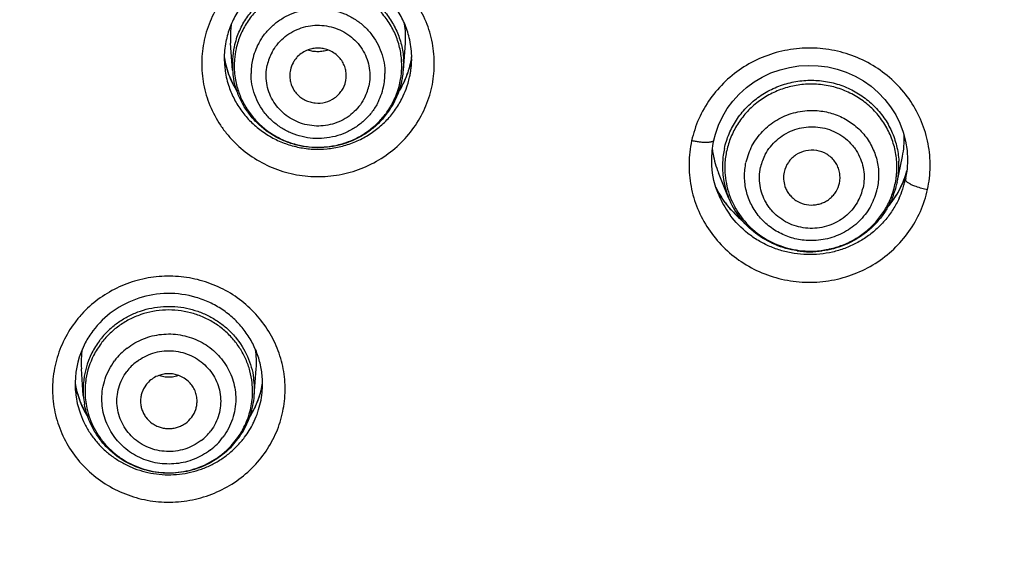
# Model space of a CAD drawing. Units: millimetres. Extents: x 72 to 1510, y -1791 to 838.
# Drawn here: x 1220 to 1237, y 293 to 303 of the extents above; entities that cross this region are included whole.
import ezdxf

# ---------------------------------------------------------------- set-up
doc = ezdxf.new("R2010")
doc.units = ezdxf.units.MM
doc.header["$MEASUREMENT"] = 0
for name, color, linetype in [('4135-103_FACE_1', 7, 'Continuous'), ('4135-104_FACEPLATE_2', 7, 'Continuous'), ('4135-105_RUBBER-NOZZLE_2', 7, 'Continuous')]:
    doc.layers.add(name, color=color, linetype=linetype)

msp = doc.modelspace()

# ---------------------------------------------------------------- linework, layer by layer
at = {"layer": '4135-103_FACE_1', "color": 7, "linetype": 'Continuous'}
for p, q in [((1223.307, 301.901), (1223.311, 301.776)), ((1235.38, 299.929), (1235.355, 299.77)), ((1235.292, 299.664), (1235.211, 299.505)), ((1235.356, 299.77), (1235.351, 299.749)), ((1235.356, 299.771), (1235.356, 299.77)), ((1232.048, 299.514), (1231.998, 299.613)), ((1232.044, 299.484), (1232.001, 299.602)), ((1232.044, 299.484), (1232.044, 299.484))]:
    msp.add_line(p, q, dxfattribs=at)
for points in [[(1231.962, 300.44), (1231.99, 300.549), (1232.045, 300.706), (1232.115, 300.857), (1232.201, 301.001), (1232.301, 301.135), (1232.414, 301.259), (1232.539, 301.372), (1232.675, 301.472), (1232.82, 301.558), (1232.974, 301.631), (1233.134, 301.688), (1233.299, 301.73), (1233.467, 301.756), (1233.638, 301.766), (1233.808, 301.76), (1233.978, 301.737), (1234.144, 301.699), (1234.305, 301.645), (1234.46, 301.575), (1234.607, 301.492), (1234.745, 301.395), (1234.872, 301.285), (1234.988, 301.164), (1235.09, 301.032), (1235.179, 300.891), (1235.253, 300.742), (1235.312, 300.586), (1235.354, 300.426), (1235.38, 300.262), (1235.389, 300.096), (1235.38, 299.929)], [(1232.001, 299.602), (1231.966, 299.729), (1231.942, 299.858), (1231.928, 299.989), (1231.925, 300.12), (1231.932, 300.251), (1231.95, 300.381), (1231.962, 300.44)], [(1235.376, 299.901), (1235.357, 299.831), (1235.292, 299.664)], [(1232.256, 299.224), (1232.145, 299.364), (1232.048, 299.514)], [(1235.211, 299.505), (1235.113, 299.355), (1235.051, 299.279)], [(1232.467, 299.025), (1232.382, 299.095), (1232.256, 299.224)]]:
    msp.add_lwpolyline(points, dxfattribs=at)
for centre, radius, start, end in [((1225.066, 301.889), 1.555, 1.7506, 13.617), ((1224.853, 301.89), 1.547, 167.6624, 179.0192), ((1224.872, 302.151), 1.585, 188.5172, 190.7879), ((1224.858, 302.151), 1.57, 188.597, 190.6074), ((1224.85, 301.89), 1.543, 179.0272, 179.6892), ((1225.057, 302.15), 1.583, 350.2582, 351.4393), ((1225.072, 301.889), 1.549, 0.9143, 1.7488), ((1225.075, 301.89), 1.545, 359.6868, 0.9145), ((1224.883, 301.894), 1.576, 184.2964, 188.4805), ((1224.87, 302.153), 1.583, 190.6093, 196.8575), ((1224.882, 302.153), 1.594, 190.7926, 197.0795), ((1225.045, 302.153), 1.595, 341.1102, 344.8517), ((1225.076, 302.149), 1.564, 343.5064, 346.3939), ((1225.049, 302.152), 1.591, 344.8529, 347.6637), ((1225.092, 302.145), 1.547, 346.3966, 347.6637), ((1225.066, 302.148), 1.574, 347.6666, 350.2597), ((1225.053, 301.892), 1.567, 351.5562, 354.3316), ((1225.055, 301.892), 1.566, 354.3319, 355.7429), ((1225.054, 301.892), 1.566, 355.7432, 358.3367), ((1225.056, 301.892), 1.565, 358.3367, 359.6724), ((1224.884, 301.894), 1.578, 188.4658, 198.8455), ((1224.869, 302.153), 1.582, 196.8497, 203.1059), ((1224.884, 302.153), 1.597, 197.0799, 202.94), ((1225.043, 302.16), 1.598, 335.1301, 341.3332), ((1225.049, 302.151), 1.59, 335.9076, 339.2377), ((1225.041, 302.154), 1.599, 339.2426, 340.1765), ((1225.042, 302.154), 1.598, 340.1765, 341.1106), ((1225.06, 301.891), 1.56, 343.6502, 347.6573), ((1225.06, 302.154), 1.58, 341.3405, 343.508), ((1225.05, 301.893), 1.57, 347.6646, 350.3294), ((1225.052, 301.892), 1.569, 350.3295, 351.556), ((1224.876, 302.156), 1.589, 203.1286, 209.3673), ((1224.895, 302.158), 1.609, 202.9528, 208.7806), ((1224.91, 302.166), 1.625, 208.7763, 212.185), ((1225.017, 302.166), 1.626, 327.6035, 333.3788), ((1225.044, 302.159), 1.597, 328.918, 335.1372), ((1225.029, 302.16), 1.613, 333.3809, 335.0784), ((1225.024, 301.902), 1.598, 334.933, 341.2393), ((1225.036, 302.157), 1.605, 335.0791, 335.9116), ((1225.04, 301.896), 1.581, 341.2455, 343.6543), ((1224.89, 302.165), 1.606, 209.3643, 212.0758), ((1225.048, 302.157), 1.592, 327.9627, 328.9148), ((1233.708, 300.37), 1.734, 336.0629, 341.4899), ((1233.724, 300.364), 1.718, 341.494, 344.4035), ((1233.699, 300.374), 1.744, 329.3037, 335.3869), ((1233.702, 300.372), 1.741, 335.3893, 336.0656), ((1233.745, 300.1), 1.644, 341.494, 344.6857), ((1233.76, 300.096), 1.629, 344.6861, 347.6781), ((1235.892, 300.633), 1.068, 247.9977, 250.4663), ((1233.563, 300.377), 1.744, 206.0803, 216.7857), ((1233.592, 300.114), 1.671, 202.1446, 204.5854), ((1233.701, 300.373), 1.742, 320.5869, 329.2955), ((1233.729, 300.106), 1.661, 335.387, 341.4887), ((1233.59, 300.112), 1.668, 204.5755, 216.7872), ((1233.592, 300.399), 1.78, 216.798, 222.8011), ((1233.608, 300.413), 1.801, 222.8008, 230.9782), ((1222.255, 296.02), 1.99, 140.5502, 143.2188), ((1222.276, 296.004), 2.016, 137.59, 140.55), ((1222.258, 296.113), 1.593, 143.2251, 152.2034), ((1222.222, 296.13), 1.553, 152.1372, 179.1663), ((1222.434, 296.13), 1.548, 0.2688, 2.218), ((1222.22, 296.391), 1.571, 188.7587, 190.3627), ((1222.242, 296.392), 1.593, 188.7146, 190.0707), ((1222.209, 296.13), 1.541, 179.1782, 184.2506), ((1222.239, 296.133), 1.57, 184.2598, 188.5395), ((1222.241, 296.392), 1.592, 190.0708, 190.9192), ((1222.23, 296.393), 1.581, 190.3647, 196.3795), ((1222.246, 296.393), 1.597, 190.9435, 207.6802), ((1222.421, 296.393), 1.581, 330.3132, 348.4213), ((1222.413, 296.392), 1.589, 340.6607, 350.9609), ((1222.43, 296.391), 1.572, 348.4465, 350.7002), ((1222.43, 296.132), 1.552, 354.2012, 355.7347), ((1222.451, 296.13), 1.532, 355.7503, 0.2737), ((1222.24, 296.133), 1.571, 188.5552, 199.8604), ((1222.229, 296.393), 1.579, 196.3705, 208.4349), ((1222.399, 296.397), 1.604, 334.805, 340.6453), ((1222.4, 296.136), 1.583, 341.4538, 354.1555), ((1222.264, 296.402), 1.617, 207.6406, 212.2368), ((1222.252, 296.405), 1.605, 208.4185, 212.0953), ((1222.379, 296.406), 1.626, 327.9789, 334.808), ((1222.395, 296.407), 1.61, 327.9572, 330.3522), ((1222.394, 296.139), 1.59, 333.7426, 335.0644), ((1222.405, 296.134), 1.577, 335.0761, 341.4653), ((1222.382, 296.146), 1.604, 323.2161, 333.7251), ((1222.383, 296.145), 1.602, 319.7245, 323.2159), ((1222.35, 296.174), 1.646, 310.741, 319.7007)]:
    msp.add_arc(centre, radius, start, end, dxfattribs=at)
for points, knots in [([(1259.701, 305.645), (1259.701, 304.109), (1259.589, 301.804), (1259.216, 298.754), (1258.825, 296.481), (1258.324, 294.229), (1257.512, 291.26), (1256.483, 288.351), (1255.248, 285.527), (1254.22, 283.452), (1253.092, 281.427), (1251.458, 278.799), (1249.179, 275.66), (1246.608, 272.748), (1244.391, 270.569), (1242.068, 268.493), (1238.979, 266.102), (1235.676, 264.008), (1232.922, 262.521), (1230.096, 261.161), (1226.446, 259.708), (1222.674, 258.597), (1219.603, 257.919), (1216.501, 257.384), (1214.148, 257.143), (1212.577, 257.055)], [0, 0, 0, 0, 0.061742, 0.09263, 0.123529, 0.154442, 0.185372, 0.247277, 0.278275, 0.309301, 0.340357, 0.371446, 0.433707, 0.496112, 0.527378, 0.558682, 0.621381, 0.684219, 0.715696, 0.747204, 0.810283, 0.873452, 0.905077, 0.936723, 1, 1, 1, 1]), ([(1226.976, 301.381), (1227.004, 301.508), (1227.034, 301.77), (1226.999, 302.163), (1226.886, 302.543), (1226.731, 302.834), (1226.573, 303.046), (1226.395, 303.243), (1226.135, 303.455), (1225.78, 303.645), (1225.394, 303.764), (1224.991, 303.808), (1224.587, 303.775), (1224.197, 303.665), (1223.837, 303.484), (1223.52, 303.238), (1223.258, 302.937), (1223.062, 302.591), (1222.98, 302.34), (1222.952, 302.212)], [0, 0, 0, 0, 0.061596, 0.123257, 0.184986, 0.246967, 0.278112, 0.309343, 0.371988, 0.43496, 0.498178, 0.561535, 0.624903, 0.688146, 0.751155, 0.813851, 0.87619, 0.938261, 1, 1, 1, 1]), ([(1226.577, 302.255), (1226.556, 302.343), (1226.498, 302.515), (1226.368, 302.754), (1226.197, 302.969), (1225.992, 303.154), (1225.757, 303.303), (1225.499, 303.412), (1225.226, 303.477), (1224.945, 303.497), (1224.665, 303.471), (1224.393, 303.4), (1224.138, 303.286), (1223.907, 303.131), (1223.705, 302.942), (1223.54, 302.723), (1223.416, 302.481), (1223.362, 302.308), (1223.343, 302.221)], [0, 0, 0, 0, 0.061179, 0.122662, 0.184594, 0.246988, 0.309829, 0.373047, 0.436541, 0.500173, 0.563796, 0.627261, 0.690436, 0.753224, 0.815539, 0.877414, 0.93894, 1, 1, 1, 1]), ([(1222.952, 302.212), (1222.924, 302.084), (1222.894, 301.823), (1222.928, 301.429), (1223.041, 301.05), (1223.197, 300.758), (1223.354, 300.546), (1223.533, 300.35), (1223.792, 300.137), (1224.147, 299.947), (1224.534, 299.828), (1224.937, 299.784), (1225.341, 299.818), (1225.73, 299.927), (1226.09, 300.108), (1226.407, 300.354), (1226.669, 300.656), (1226.865, 301.001), (1226.948, 301.253), (1226.976, 301.381)], [0, 0, 0, 0, 0.061596, 0.123257, 0.184986, 0.246967, 0.278112, 0.309343, 0.371988, 0.43496, 0.498178, 0.561535, 0.624903, 0.688146, 0.751155, 0.813851, 0.87619, 0.938261, 1, 1, 1, 1]), ([(1235.742, 299.57), (1235.771, 299.702), (1235.802, 299.973), (1235.766, 300.381), (1235.649, 300.774), (1235.455, 301.137), (1235.192, 301.456), (1234.871, 301.719), (1234.503, 301.916), (1234.102, 302.04), (1233.685, 302.085), (1233.266, 302.051), (1232.862, 301.937), (1232.489, 301.75), (1232.16, 301.495), (1231.889, 301.182), (1231.685, 300.824), (1231.6, 300.564), (1231.571, 300.431)], [0, 0, 0, 0, 0.0616, 0.123266, 0.185, 0.246985, 0.30929, 0.37194, 0.434916, 0.498139, 0.5615, 0.624873, 0.688121, 0.751136, 0.813836, 0.876178, 0.938256, 1, 1, 1, 1]), ([(1223.391, 301.384), (1223.417, 301.308), (1223.482, 301.159), (1223.61, 300.952), (1223.77, 300.767), (1223.956, 300.606), (1224.164, 300.475), (1224.39, 300.375), (1224.629, 300.309), (1224.875, 300.278), (1225.124, 300.283), (1225.369, 300.324), (1225.604, 300.4), (1225.826, 300.51), (1226.028, 300.65), (1226.207, 300.818), (1226.358, 301.01), (1226.438, 301.152), (1226.472, 301.225)], [0, 0, 0, 0, 0.061646, 0.123466, 0.185544, 0.247901, 0.310506, 0.373333, 0.436325, 0.499425, 0.562547, 0.625623, 0.688576, 0.751346, 0.813878, 0.876132, 0.938153, 1, 1, 1, 1]), ([(1231.571, 300.431), (1231.542, 300.299), (1231.511, 300.028), (1231.547, 299.62), (1231.664, 299.227), (1231.858, 298.864), (1232.12, 298.545), (1232.442, 298.281), (1232.81, 298.084), (1233.211, 297.961), (1233.628, 297.915), (1234.047, 297.95), (1234.451, 298.063), (1234.824, 298.251), (1235.153, 298.506), (1235.424, 298.818), (1235.628, 299.176), (1235.713, 299.437), (1235.742, 299.57)], [0, 0, 0, 0, 0.0616, 0.123266, 0.185, 0.246985, 0.30929, 0.37194, 0.434916, 0.498139, 0.5615, 0.624873, 0.688121, 0.751136, 0.813836, 0.876178, 0.938256, 1, 1, 1, 1]), ([(1231.962, 300.44), (1231.959, 300.426), (1231.935, 300.414), (1231.909, 300.408), (1231.888, 300.404), (1231.864, 300.402), (1231.826, 300.401), (1231.773, 300.402), (1231.707, 300.408), (1231.639, 300.418), (1231.593, 300.427), (1231.571, 300.431)], [0, 0, 0, 0, 0.108154, 0.153227, 0.206015, 0.266389, 0.334056, 0.487179, 0.655614, 0.829502, 1, 1, 1, 1]), ([(1235.351, 299.749), (1235.35, 299.745), (1235.351, 299.735), (1235.36, 299.721), (1235.375, 299.706), (1235.388, 299.697), (1235.395, 299.692)], [0, 0, 0, 0, 0.156828, 0.360124, 0.636264, 1, 1, 1, 1]), ([(1235.395, 299.692), (1235.409, 299.683), (1235.441, 299.665), (1235.474, 299.65), (1235.492, 299.643)], [0, 0, 0, 0, 0.448062, 1, 1, 1, 1]), ([(1235.535, 299.626), (1235.569, 299.614), (1235.638, 299.593), (1235.707, 299.577), (1235.742, 299.57)], [0, 0, 0, 0, 0.502854, 1, 1, 1, 1]), ([(1235.239, 299.414), (1235.208, 299.347), (1235.138, 299.216), (1235.006, 299.036), (1234.852, 298.874), (1234.677, 298.733), (1234.485, 298.615), (1234.279, 298.523), (1234.062, 298.458), (1233.838, 298.421), (1233.611, 298.413), (1233.384, 298.433), (1233.163, 298.482), (1232.949, 298.559), (1232.748, 298.662), (1232.501, 298.831), (1232.343, 298.994), (1232.254, 299.113)], [0, 0, 0, 0, 0.061622, 0.123438, 0.185492, 0.247774, 0.310271, 0.372974, 0.435835, 0.498803, 0.561839, 0.624873, 0.687842, 0.750707, 0.813412, 0.875913, 1, 1, 1, 1]), ([(1223.99, 294.862), (1224.066, 294.964), (1224.199, 295.183), (1224.332, 295.543), (1224.391, 295.921), (1224.377, 296.303), (1224.288, 296.676), (1224.128, 297.025), (1223.903, 297.339), (1223.621, 297.605), (1223.293, 297.815), (1222.93, 297.96), (1222.545, 298.037), (1222.152, 298.041), (1221.766, 297.973), (1221.399, 297.835), (1221.066, 297.633), (1220.874, 297.459), (1220.787, 297.364)], [0, 0, 0, 0, 0.062029, 0.12388, 0.185509, 0.247106, 0.308795, 0.370688, 0.432873, 0.495389, 0.558232, 0.621352, 0.684655, 0.748031, 0.811355, 0.874492, 0.937386, 1, 1, 1, 1]), ([(1223.981, 296.19), (1223.978, 296.272), (1223.959, 296.436), (1223.891, 296.675), (1223.785, 296.901), (1223.645, 297.109), (1223.473, 297.293), (1223.273, 297.45), (1223.051, 297.576), (1222.731, 297.697), (1222.301, 297.756), (1221.789, 297.671), (1221.328, 297.44), (1221.082, 297.201), (1220.982, 297.066)], [0, 0, 0, 0, 0.061007, 0.122174, 0.183549, 0.245282, 0.307453, 0.370044, 0.433031, 0.496338, 0.623175, 0.749961, 0.875779, 1, 1, 1, 1]), ([(1220.661, 297.212), (1220.583, 297.107), (1220.446, 296.88), (1220.313, 296.507), (1220.257, 296.116), (1220.281, 295.722), (1220.384, 295.34), (1220.561, 294.985), (1220.806, 294.67), (1221.11, 294.408), (1221.46, 294.209), (1221.843, 294.08), (1222.244, 294.026), (1222.649, 294.049), (1223.041, 294.149), (1223.406, 294.321), (1223.73, 294.559), (1223.91, 294.756), (1223.99, 294.862)], [0, 0, 0, 0, 0.062037, 0.123883, 0.185512, 0.247124, 0.308845, 0.370793, 0.433055, 0.495661, 0.558595, 0.621792, 0.685143, 0.748522, 0.811797, 0.874838, 0.937631, 1, 1, 1, 1]), ([(1220.762, 295.6), (1220.784, 295.538), (1220.837, 295.416), (1220.938, 295.245), (1221.06, 295.087), (1221.201, 294.944), (1221.358, 294.82), (1221.531, 294.715), (1221.714, 294.631), (1221.972, 294.55), (1222.309, 294.506), (1222.648, 294.543), (1222.907, 294.62), (1223.092, 294.7), (1223.266, 294.802), (1223.373, 294.883), (1223.424, 294.927)], [0, 0, 0, 0, 0.061544, 0.123257, 0.18517, 0.247295, 0.309632, 0.372176, 0.434898, 0.497765, 0.623544, 0.749345, 0.812214, 0.874947, 0.937543, 1, 1, 1, 1])]:
    msp.add_open_spline(points, degree=3, knots=knots, dxfattribs=at)
at = {"layer": '4135-104_FACEPLATE_2', "color": 7, "linetype": 'Continuous'}
for p, q in [((1223.453, 301.682), (1223.417, 302.157)), ((1226.475, 301.682), (1226.51, 302.157)), ((1220.814, 295.923), (1220.779, 296.398)), ((1223.837, 295.923), (1223.872, 296.398))]:
    msp.add_line(p, q, dxfattribs=at)
for centre, radius, start, end in [((1224.882, 302.266), 1.469, 170.588, 174.0401), ((1225.044, 302.266), 1.47, 355.883, 9.2045), ((1224.891, 302.265), 1.477, 174.0414, 181.6347), ((1224.881, 302.265), 1.467, 181.6386, 184.2642), ((1224.883, 301.788), 1.434, 167.663, 176.6242), ((1224.88, 301.789), 1.432, 161.812, 167.658), ((1224.877, 301.759), 1.395, 164.7373, 167.6609), ((1224.91, 301.62), 1.13, 151.714, 167.6462), ((1224.886, 301.757), 1.404, 167.6668, 175.4999), ((1224.922, 301.582), 0.876, 151.7141, 167.6462), ((1224.879, 301.789), 1.43, 177.7672, 184.2809), ((1224.88, 301.789), 1.431, 176.6277, 177.7494), ((1224.882, 301.757), 1.4, 177.7496, 179.9999), ((1224.875, 301.758), 1.393, 180.0053, 185.7951), ((1224.882, 301.757), 1.4, 175.5065, 177.7492), ((1224.9, 301.622), 1.12, 167.6619, 179.9947), ((1225.052, 301.757), 1.393, 0.0053, 5.7951), ((1225.045, 301.757), 1.4, 357.7496, 359.9999), ((1225.05, 301.788), 1.429, 357.7643, 3.6119), ((1225.047, 301.789), 1.431, 356.6277, 357.7494), ((1224.895, 301.79), 1.447, 184.2762, 190.4667), ((1224.895, 301.759), 1.412, 185.7856, 191.4987), ((1224.936, 301.585), 0.472, 167.6905, 180.2908), ((1224.992, 301.584), 0.472, 347.6905, 0.2908), ((1225.028, 301.622), 1.12, 347.6619, 359.9947), ((1225.043, 301.758), 1.402, 347.6629, 356.9844), ((1225.046, 301.757), 1.4, 356.9881, 357.7495), ((1225.044, 301.789), 1.435, 348.7835, 352.1426), ((1225.046, 301.789), 1.433, 352.1435, 353.2643), ((1225.046, 301.789), 1.433, 353.2643, 354.3854), ((1225.046, 301.789), 1.432, 354.3855, 355.7427), ((1225.047, 301.789), 1.432, 355.7427, 356.6277), ((1225.006, 301.586), 0.876, 331.7141, 347.6462), ((1225.018, 301.625), 1.13, 331.714, 347.6462), ((1225.028, 301.762), 1.418, 336.2116, 347.6156), ((1225.018, 301.793), 1.461, 335.3299, 346.4486), ((1225.045, 301.786), 1.433, 346.4652, 347.6638), ((1225.043, 301.789), 1.436, 347.6644, 348.7837), ((1225.01, 301.796), 1.47, 320.2834, 335.3614), ((1222.295, 295.999), 1.494, 131.8344, 140.9781), ((1222.272, 296.018), 1.463, 143.2059, 153.1566), ((1222.272, 296.019), 1.463, 140.9886, 143.2197), ((1222.238, 296.507), 1.463, 170.4391, 184.2599), ((1222.276, 295.986), 1.434, 143.2167, 153.1458), ((1222.301, 295.841), 1.166, 127.5893, 143.1923), ((1222.412, 296.506), 1.464, 355.793, 9.2543), ((1222.254, 296.027), 1.443, 153.1479, 176.3516), ((1222.255, 295.996), 1.411, 153.1371, 171.0031), ((1222.305, 295.809), 0.902, 127.5748, 143.2068), ((1222.246, 295.998), 1.402, 171.0276, 174.0167), ((1222.312, 295.817), 0.489, 135.1023, 143.1722), ((1222.321, 295.809), 0.501, 110.0391, 135.1188), ((1222.409, 296.029), 1.432, 355.7435, 8.0769), ((1222.245, 296.029), 1.435, 176.4131, 184.2493), ((1222.246, 295.998), 1.402, 174.0148, 179.9944), ((1222.236, 295.998), 1.392, 180.0066, 186.2144), ((1222.415, 295.998), 1.392, 0.0066, 6.2144), ((1222.409, 295.998), 1.398, 357.0019, 359.9983), ((1222.257, 296.031), 1.447, 184.274, 190.2122), ((1222.258, 296), 1.414, 186.2026, 192.3161), ((1222.404, 295.998), 1.403, 345.0468, 357.0019), ((1222.388, 296.031), 1.453, 348.4852, 355.731), ((1222.39, 296.002), 1.417, 333.16, 345.0289), ((1222.381, 296.033), 1.46, 334.0014, 344.8499), ((1222.387, 296.031), 1.454, 344.8644, 348.4879), ((1222.346, 295.841), 0.902, 307.5748, 323.2068), ((1222.375, 296.011), 1.435, 323.2179, 332.0404), ((1222.367, 296.04), 1.475, 326.8122, 333.9928), ((1222.384, 296.006), 1.424, 332.053, 333.1617), ((1222.35, 295.885), 1.166, 307.5893, 323.1923), ((1222.352, 296.03), 1.464, 311.1973, 323.153), ((1222.364, 296.042), 1.479, 317.3391, 323.2149), ((1222.365, 296.041), 1.478, 323.2238, 326.8165), ((1222.343, 296.061), 1.508, 311.5744, 317.3547)]:
    msp.add_arc(centre, radius, start, end, dxfattribs=at)
for points, knots in [([(1223.52, 302.236), (1223.547, 302.317), (1223.615, 302.475), (1223.757, 302.691), (1223.935, 302.88), (1224.144, 303.036), (1224.338, 303.135), (1224.502, 303.193), (1224.671, 303.238), (1224.889, 303.267), (1225.152, 303.257), (1225.409, 303.204), (1225.653, 303.108), (1225.877, 302.973), (1226.073, 302.802), (1226.236, 302.601), (1226.362, 302.376), (1226.445, 302.132), (1226.471, 301.963), (1226.476, 301.878)], [0, 0, 0, 0, 0.061807, 0.123836, 0.186121, 0.248727, 0.311609, 0.343164, 0.374763, 0.437989, 0.501245, 0.564428, 0.627441, 0.69021, 0.752688, 0.814859, 0.876732, 0.93842, 1, 1, 1, 1]), ([(1226.438, 301.898), (1226.43, 301.981), (1226.398, 302.147), (1226.307, 302.382), (1226.175, 302.599), (1226.007, 302.79), (1225.807, 302.95), (1225.582, 303.074), (1225.338, 303.158), (1225.083, 303.2), (1224.825, 303.198), (1224.57, 303.153), (1224.328, 303.066), (1224.104, 302.939), (1223.907, 302.777), (1223.741, 302.584), (1223.612, 302.365), (1223.554, 302.207), (1223.532, 302.126)], [0, 0, 0, 0, 0.061607, 0.123343, 0.185283, 0.247532, 0.310087, 0.372927, 0.435996, 0.499213, 0.56248, 0.625688, 0.688745, 0.751566, 0.814094, 0.876306, 0.938284, 1, 1, 1, 1]), ([(1223.915, 302.155), (1223.945, 302.212), (1224.016, 302.32), (1224.147, 302.463), (1224.302, 302.583), (1224.532, 302.707), (1224.854, 302.789), (1225.185, 302.765), (1225.434, 302.684), (1225.608, 302.594), (1225.765, 302.476), (1225.943, 302.29), (1226.103, 302.006), (1226.148, 301.749), (1226.148, 301.622)], [0, 0, 0, 0, 0.062003, 0.124465, 0.187156, 0.250075, 0.376119, 0.502372, 0.565548, 0.628513, 0.691215, 0.753617, 0.877169, 1, 1, 1, 1]), ([(1224.151, 301.997), (1224.201, 302.092), (1224.34, 302.264), (1224.624, 302.433), (1224.951, 302.495), (1225.28, 302.442), (1225.569, 302.28), (1225.782, 302.028), (1225.891, 301.72), (1225.884, 301.502), (1225.861, 301.399)], [0, 0, 0, 0, 0.124445, 0.250121, 0.376626, 0.503162, 0.628912, 0.753437, 0.876902, 1, 1, 1, 1]), ([(1224.604, 301.922), (1224.588, 301.906), (1224.558, 301.871), (1224.509, 301.794), (1224.484, 301.729), (1224.475, 301.685)], [0, 0, 0, 0, 0.251691, 0.502777, 1, 1, 1, 1]), ([(1224.788, 302.039), (1224.754, 302.026), (1224.688, 301.994), (1224.63, 301.948), (1224.604, 301.922)], [0, 0, 0, 0, 0.501465, 1, 1, 1, 1]), ([(1225.14, 302.039), (1225.112, 302.049), (1225.054, 302.065), (1224.964, 302.073), (1224.874, 302.065), (1224.816, 302.049), (1224.788, 302.039)], [0, 0, 0, 0, 0.249774, 0.5, 0.750214, 1, 1, 1, 1]), ([(1225.14, 302.037), (1225.112, 302.027), (1225.054, 302.012), (1224.964, 302.004), (1224.874, 302.011), (1224.816, 302.027), (1224.788, 302.037)], [0, 0, 0, 0, 0.249773, 0.499992, 0.750223, 1, 1, 1, 1]), ([(1225.323, 301.922), (1225.297, 301.948), (1225.24, 301.994), (1225.174, 302.026), (1225.14, 302.039)], [0, 0, 0, 0, 0.498561, 1, 1, 1, 1]), ([(1225.464, 301.586), (1225.464, 301.617), (1225.457, 301.679), (1225.43, 301.769), (1225.385, 301.851), (1225.345, 301.9), (1225.323, 301.922)], [0, 0, 0, 0, 0.249205, 0.498534, 0.748602, 1, 1, 1, 1]), ([(1225.777, 301.171), (1225.726, 301.077), (1225.588, 300.904), (1225.303, 300.735), (1224.976, 300.673), (1224.647, 300.727), (1224.358, 300.889), (1224.146, 301.14), (1224.037, 301.448), (1224.044, 301.666), (1224.066, 301.77)], [0, 0, 0, 0, 0.124445, 0.250121, 0.376626, 0.503162, 0.628912, 0.753437, 0.876902, 1, 1, 1, 1]), ([(1226.013, 301.089), (1225.983, 301.033), (1225.912, 300.924), (1225.78, 300.781), (1225.625, 300.662), (1225.396, 300.538), (1225.074, 300.455), (1224.742, 300.479), (1224.493, 300.561), (1224.319, 300.651), (1224.163, 300.768), (1223.984, 300.955), (1223.824, 301.238), (1223.78, 301.495), (1223.78, 301.622)], [0, 0, 0, 0, 0.062003, 0.124465, 0.187156, 0.250075, 0.376119, 0.502372, 0.565548, 0.628513, 0.691215, 0.753617, 0.877169, 1, 1, 1, 1]), ([(1224.464, 301.582), (1224.464, 301.552), (1224.47, 301.493), (1224.495, 301.407), (1224.536, 301.327), (1224.591, 301.256), (1224.659, 301.195), (1224.737, 301.148), (1224.822, 301.115), (1224.942, 301.092), (1225.096, 301.104), (1225.237, 301.169), (1225.329, 301.248), (1225.404, 301.341), (1225.44, 301.425), (1225.453, 301.483)], [0, 0, 0, 0, 0.061774, 0.123573, 0.185534, 0.247797, 0.3104, 0.373309, 0.436486, 0.499826, 0.626092, 0.751718, 0.814345, 0.876721, 1, 1, 1, 1]), ([(1226.141, 300.857), (1226.095, 300.802), (1225.996, 300.699), (1225.827, 300.567), (1225.641, 300.459), (1225.374, 300.352), (1225.016, 300.29), (1224.655, 300.328), (1224.382, 300.417), (1224.188, 300.512), (1224.01, 300.632), (1223.852, 300.777), (1223.715, 300.942), (1223.604, 301.124), (1223.521, 301.32), (1223.486, 301.458), (1223.473, 301.527)], [0, 0, 0, 0, 0.062315, 0.124797, 0.187443, 0.250213, 0.375695, 0.501222, 0.564042, 0.626749, 0.689316, 0.751723, 0.813953, 0.876048, 0.938072, 1, 1, 1, 1]), ([(1223.51, 301.478), (1223.526, 301.403), (1223.569, 301.255), (1223.668, 301.047), (1223.8, 300.857), (1223.961, 300.689), (1224.147, 300.549), (1224.354, 300.438), (1224.576, 300.361), (1224.808, 300.319), (1225.044, 300.314), (1225.278, 300.344), (1225.504, 300.41), (1225.716, 300.51), (1225.91, 300.641), (1226.079, 300.801), (1226.221, 300.984), (1226.295, 301.12), (1226.325, 301.19)], [0, 0, 0, 0, 0.061601, 0.123326, 0.185283, 0.24753, 0.310052, 0.37283, 0.435815, 0.498939, 0.562121, 0.625272, 0.68831, 0.751161, 0.813772, 0.876092, 0.938143, 1, 1, 1, 1]), ([(1223.799, 296.148), (1223.791, 296.22), (1223.764, 296.363), (1223.692, 296.569), (1223.588, 296.762), (1223.456, 296.937), (1223.298, 297.091), (1223.119, 297.221), (1222.921, 297.322), (1222.64, 297.418), (1222.266, 297.459), (1221.897, 297.39), (1221.625, 297.273), (1221.436, 297.156), (1221.267, 297.014), (1221.171, 296.903), (1221.127, 296.844)], [0, 0, 0, 0, 0.061547, 0.12322, 0.185029, 0.247071, 0.309394, 0.371978, 0.4348, 0.497811, 0.623823, 0.749749, 0.812652, 0.87538, 0.937903, 1, 1, 1, 1]), ([(1221.299, 297.112), (1221.35, 297.158), (1221.457, 297.242), (1221.635, 297.345), (1221.825, 297.424), (1222.024, 297.477), (1222.229, 297.503), (1222.435, 297.502), (1222.64, 297.474), (1222.839, 297.419), (1223.028, 297.339), (1223.205, 297.234), (1223.365, 297.107), (1223.552, 296.912), (1223.732, 296.624), (1223.808, 296.362), (1223.826, 296.23)], [0, 0, 0, 0, 0.062535, 0.125234, 0.188104, 0.251135, 0.314266, 0.377424, 0.440547, 0.503572, 0.566449, 0.629128, 0.691584, 0.753797, 0.877249, 1, 1, 1, 1]), ([(1221.59, 296.764), (1221.677, 296.831), (1221.822, 296.914), (1222.032, 296.981), (1222.195, 297.01), (1222.361, 297.017), (1222.526, 297), (1222.688, 296.962), (1222.842, 296.902), (1222.986, 296.822), (1223.118, 296.723), (1223.233, 296.607), (1223.331, 296.476), (1223.41, 296.334), (1223.486, 296.132), (1223.509, 295.97), (1223.509, 295.863)], [0, 0, 0, 0, 0.125231, 0.188331, 0.251494, 0.314701, 0.377914, 0.441046, 0.504034, 0.56683, 0.629399, 0.691723, 0.753783, 0.815628, 0.87734, 1, 1, 1, 1]), ([(1221.756, 296.523), (1221.799, 296.556), (1221.891, 296.615), (1222.043, 296.678), (1222.204, 296.713), (1222.423, 296.722), (1222.694, 296.662), (1222.927, 296.512), (1223.072, 296.351), (1223.157, 296.213), (1223.215, 296.063), (1223.244, 295.904), (1223.244, 295.744), (1223.205, 295.533), (1223.132, 295.386), (1223.068, 295.3)], [0, 0, 0, 0, 0.062844, 0.126158, 0.189577, 0.253027, 0.379291, 0.50466, 0.567127, 0.629293, 0.691213, 0.75296, 0.814634, 0.876417, 1, 1, 1, 1]), ([(1221.142, 295.863), (1221.142, 295.923), (1221.151, 296.044), (1221.195, 296.22), (1221.267, 296.388), (1221.331, 296.49), (1221.368, 296.539)], [0, 0, 0, 0, 0.249128, 0.498697, 0.748936, 1, 1, 1, 1]), ([(1222.895, 295.126), (1222.853, 295.093), (1222.76, 295.034), (1222.608, 294.971), (1222.447, 294.936), (1222.228, 294.927), (1221.957, 294.987), (1221.724, 295.137), (1221.579, 295.298), (1221.494, 295.436), (1221.436, 295.587), (1221.407, 295.745), (1221.407, 295.906), (1221.446, 296.116), (1221.519, 296.263), (1221.583, 296.349)], [0, 0, 0, 0, 0.062844, 0.126158, 0.189577, 0.253027, 0.379291, 0.50466, 0.567127, 0.629293, 0.691213, 0.75296, 0.814634, 0.876417, 1, 1, 1, 1]), ([(1222.501, 296.279), (1222.473, 296.29), (1222.415, 296.305), (1222.325, 296.313), (1222.235, 296.305), (1222.177, 296.29), (1222.149, 296.279)], [0, 0, 0, 0, 0.249799, 0.50007, 0.750267, 1, 1, 1, 1]), ([(1222.502, 296.278), (1222.474, 296.268), (1222.415, 296.252), (1222.326, 296.244), (1222.236, 296.252), (1222.178, 296.268), (1222.15, 296.278)], [0, 0, 0, 0, 0.249716, 0.499912, 0.750185, 1, 1, 1, 1]), ([(1222.685, 296.162), (1222.659, 296.188), (1222.602, 296.234), (1222.536, 296.267), (1222.501, 296.279)], [0, 0, 0, 0, 0.498561, 1, 1, 1, 1]), ([(1222.825, 295.825), (1222.825, 295.856), (1222.819, 295.918), (1222.792, 296.008), (1222.747, 296.091), (1222.707, 296.14), (1222.685, 296.162)], [0, 0, 0, 0, 0.248722, 0.498072, 0.748393, 1, 1, 1, 1]), ([(1221.921, 296.11), (1221.89, 296.069), (1221.854, 296), (1221.83, 295.901), (1221.826, 295.85), (1221.826, 295.824)], [0, 0, 0, 0, 0.500217, 0.750466, 1, 1, 1, 1]), ([(1223.061, 294.961), (1222.974, 294.894), (1222.829, 294.812), (1222.619, 294.744), (1222.456, 294.715), (1222.29, 294.709), (1222.125, 294.725), (1221.963, 294.763), (1221.809, 294.823), (1221.665, 294.903), (1221.533, 295.003), (1221.418, 295.118), (1221.32, 295.249), (1221.241, 295.392), (1221.165, 295.593), (1221.142, 295.756), (1221.142, 295.863)], [0, 0, 0, 0, 0.125231, 0.188331, 0.251494, 0.314701, 0.377914, 0.441046, 0.504034, 0.56683, 0.629399, 0.691723, 0.753783, 0.815628, 0.87734, 1, 1, 1, 1]), ([(1221.826, 295.824), (1221.826, 295.799), (1221.83, 295.748), (1221.848, 295.674), (1221.878, 295.603), (1221.933, 295.516), (1222.009, 295.443), (1222.098, 295.39), (1222.171, 295.36), (1222.247, 295.343), (1222.326, 295.337), (1222.404, 295.343), (1222.481, 295.361), (1222.553, 295.39), (1222.642, 295.443), (1222.699, 295.498), (1222.73, 295.539)], [0, 0, 0, 0, 0.061468, 0.123042, 0.184796, 0.24677, 0.37116, 0.433944, 0.496955, 0.560118, 0.623375, 0.686616, 0.749759, 0.812777, 0.875661, 1, 1, 1, 1]), ([(1222.73, 295.539), (1222.761, 295.58), (1222.797, 295.649), (1222.821, 295.748), (1222.825, 295.8), (1222.825, 295.825)], [0, 0, 0, 0, 0.500217, 0.750466, 1, 1, 1, 1]), ([(1223.509, 295.863), (1223.509, 295.803), (1223.5, 295.682), (1223.456, 295.505), (1223.384, 295.338), (1223.32, 295.235), (1223.283, 295.186)], [0, 0, 0, 0, 0.249128, 0.498697, 0.748936, 1, 1, 1, 1]), ([(1221.947, 294.596), (1221.808, 294.631), (1221.539, 294.741), (1221.255, 294.965), (1221.074, 295.186), (1220.964, 295.37), (1220.881, 295.567), (1220.846, 295.704), (1220.833, 295.774)], [0, 0, 0, 0, 0.251371, 0.501619, 0.626548, 0.751193, 0.875687, 1, 1, 1, 1]), ([(1220.876, 295.699), (1220.89, 295.637), (1220.925, 295.516), (1221.002, 295.342), (1221.101, 295.18), (1221.222, 295.031), (1221.361, 294.9), (1221.517, 294.787), (1221.686, 294.694), (1221.927, 294.601), (1222.247, 294.543), (1222.572, 294.568), (1222.821, 294.637), (1223, 294.711), (1223.167, 294.807), (1223.269, 294.886), (1223.317, 294.928)], [0, 0, 0, 0, 0.061546, 0.123178, 0.184966, 0.246979, 0.309237, 0.371718, 0.43441, 0.497277, 0.623108, 0.749038, 0.812007, 0.874824, 0.937489, 1, 1, 1, 1]), ([(1223.343, 294.933), (1223.297, 294.892), (1223.199, 294.816), (1223.039, 294.72), (1222.868, 294.644), (1222.63, 294.571), (1222.318, 294.534), (1222.068, 294.566), (1221.947, 294.596)], [0, 0, 0, 0, 0.124638, 0.249427, 0.374388, 0.499544, 0.749782, 1, 1, 1, 1])]:
    msp.add_open_spline(points, degree=3, knots=knots, dxfattribs=at)
at = {"layer": '4135-105_RUBBER-NOZZLE_2', "color": 7, "linetype": 'Continuous'}
for p, q in [((1235.206, 299.7), (1235.299, 300.153)), ((1232.225, 299.424), (1232.044, 299.867)), ((1234.184, 299.682), (1234.19, 299.716)), ((1235.206, 299.7), (1235.202, 299.681))]:
    msp.add_line(p, q, dxfattribs=at)
for centre, radius, start, end in [((1233.718, 300.476), 1.613, 348.4872, 1.6582), ((1233.641, 299.807), 1.136, 152.0024, 167.6418), ((1233.535, 300.476), 1.61, 186.5922, 190.1606), ((1233.545, 300.478), 1.62, 190.164, 202.1432), ((1233.593, 299.979), 1.477, 167.6617, 177.1284), ((1233.598, 299.949), 1.441, 167.6617, 177.1284), ((1233.656, 299.773), 0.887, 152.0024, 167.6417), ((1233.593, 299.98), 1.477, 177.1701, 188.8491), ((1233.595, 299.949), 1.437, 177.1527, 193.043), ((1233.758, 299.964), 1.442, 2.4615, 7.7396), ((1233.769, 299.965), 1.431, 357.1433, 2.4643), ((1233.768, 299.996), 1.468, 357.1492, 3.0236), ((1233.669, 299.778), 0.473, 167.6965, 198.8469), ((1233.762, 299.965), 1.438, 352.9214, 356.0807), ((1233.764, 299.965), 1.436, 356.0812, 357.1355), ((1233.76, 299.996), 1.476, 351.8688, 355.7612), ((1233.763, 299.996), 1.473, 355.7622, 357.1354), ((1233.585, 299.979), 1.469, 188.8334, 202.1644), ((1233.729, 300.004), 1.508, 336.663, 346.4493), ((1233.753, 299.967), 1.447, 342.3228, 347.6496), ((1233.757, 299.966), 1.443, 347.664, 352.9182), ((1233.754, 299.997), 1.483, 346.4615, 347.6638), ((1233.757, 299.997), 1.479, 348.4404, 351.8676), ((1233.601, 299.952), 1.443, 193.0762, 208.9362), ((1233.735, 299.788), 0.887, 332.0024, 347.6417), ((1233.742, 299.826), 1.136, 332.0024, 347.6418), ((1233.669, 300.065), 1.597, 261.619, 277.5327)]:
    msp.add_arc(centre, radius, start, end, dxfattribs=at)
for points, knots in [([(1232.15, 300.295), (1232.17, 300.384), (1232.225, 300.559), (1232.356, 300.803), (1232.529, 301.02), (1232.703, 301.173), (1232.858, 301.276), (1233.022, 301.365), (1233.242, 301.449), (1233.472, 301.494), (1233.659, 301.505), (1233.846, 301.499), (1234.078, 301.462), (1234.343, 301.37), (1234.586, 301.233), (1234.8, 301.056), (1234.978, 300.844), (1235.091, 300.644), (1235.158, 300.475), (1235.209, 300.3), (1235.229, 300.164), (1235.234, 300.073)], [0, 0, 0, 0, 0.061694, 0.123771, 0.186107, 0.24877, 0.280254, 0.311803, 0.374995, 0.438307, 0.470005, 0.501689, 0.5649, 0.627901, 0.690613, 0.752997, 0.815055, 0.876811, 0.907649, 0.938468, 1, 1, 1, 1]), ([(1233.679, 301.435), (1233.593, 301.434), (1233.42, 301.419), (1233.169, 301.354), (1232.932, 301.249), (1232.717, 301.106), (1232.53, 300.93), (1232.376, 300.726), (1232.259, 300.5), (1232.209, 300.339), (1232.191, 300.256)], [0, 0, 0, 0, 0.126263, 0.252603, 0.378531, 0.504003, 0.628898, 0.753155, 0.876919, 1, 1, 1, 1]), ([(1235.187, 300.159), (1235.175, 300.246), (1235.135, 300.42), (1235.027, 300.665), (1234.876, 300.888), (1234.687, 301.08), (1234.464, 301.236), (1234.217, 301.35), (1233.952, 301.42), (1233.77, 301.435), (1233.679, 301.435)], [0, 0, 0, 0, 0.12333, 0.246846, 0.370865, 0.495511, 0.620813, 0.746728, 0.87327, 1, 1, 1, 1]), ([(1232.638, 300.34), (1232.688, 300.433), (1232.815, 300.608), (1233.069, 300.81), (1233.368, 300.938), (1233.584, 300.968), (1233.692, 300.968)], [0, 0, 0, 0, 0.247552, 0.497086, 0.748189, 1, 1, 1, 1]), ([(1233.692, 300.968), (1233.78, 300.969), (1233.912, 300.955), (1234.081, 300.909), (1234.244, 300.845), (1234.432, 300.733), (1234.59, 300.582), (1234.693, 300.444), (1234.758, 300.333), (1234.81, 300.215), (1234.847, 300.092), (1234.871, 299.966), (1234.883, 299.795), (1234.87, 299.666), (1234.852, 299.583)], [0, 0, 0, 0, 0.126958, 0.19046, 0.253752, 0.379536, 0.504534, 0.566835, 0.628963, 0.690935, 0.7528, 0.81463, 0.876498, 1, 1, 1, 1]), ([(1232.873, 300.189), (1232.899, 300.237), (1232.959, 300.328), (1233.072, 300.448), (1233.206, 300.546), (1233.355, 300.619), (1233.515, 300.666), (1233.68, 300.684), (1233.847, 300.673), (1234.008, 300.633), (1234.16, 300.566), (1234.296, 300.473), (1234.394, 300.377), (1234.461, 300.292), (1234.519, 300.2), (1234.576, 300.077), (1234.615, 299.92), (1234.625, 299.758), (1234.612, 299.651), (1234.601, 299.598)], [0, 0, 0, 0, 0.062142, 0.124759, 0.18762, 0.250724, 0.314026, 0.377392, 0.44071, 0.503867, 0.566773, 0.629369, 0.691633, 0.722679, 0.753653, 0.815339, 0.876891, 0.938477, 1, 1, 1, 1]), ([(1234.19, 299.716), (1234.195, 299.746), (1234.197, 299.809), (1234.183, 299.902), (1234.151, 299.99), (1234.102, 300.07), (1234.038, 300.14), (1233.936, 300.215), (1233.783, 300.271), (1233.589, 300.266), (1233.409, 300.191), (1233.271, 300.057), (1233.22, 299.939), (1233.206, 299.879)], [0, 0, 0, 0, 0.061767, 0.123593, 0.185425, 0.247452, 0.309825, 0.372551, 0.49842, 0.624979, 0.751205, 0.876291, 1, 1, 1, 1]), ([(1233.692, 298.665), (1233.604, 298.664), (1233.472, 298.678), (1233.303, 298.724), (1233.14, 298.788), (1232.952, 298.9), (1232.794, 299.05), (1232.691, 299.189), (1232.626, 299.3), (1232.574, 299.418), (1232.536, 299.541), (1232.513, 299.667), (1232.501, 299.838), (1232.514, 299.966), (1232.532, 300.05)], [0, 0, 0, 0, 0.126958, 0.19046, 0.253752, 0.379536, 0.504534, 0.566835, 0.628963, 0.690935, 0.7528, 0.81463, 0.876498, 1, 1, 1, 1]), ([(1234.517, 299.372), (1234.492, 299.324), (1234.432, 299.232), (1234.319, 299.112), (1234.185, 299.014), (1234.036, 298.941), (1233.876, 298.895), (1233.71, 298.877), (1233.544, 298.888), (1233.382, 298.928), (1233.231, 298.995), (1233.094, 299.087), (1232.996, 299.183), (1232.93, 299.269), (1232.871, 299.36), (1232.815, 299.483), (1232.775, 299.64), (1232.765, 299.802), (1232.778, 299.91), (1232.79, 299.962)], [0, 0, 0, 0, 0.062142, 0.124759, 0.18762, 0.250724, 0.314026, 0.377392, 0.44071, 0.503867, 0.566773, 0.629369, 0.691633, 0.722679, 0.753653, 0.815339, 0.876891, 0.938477, 1, 1, 1, 1]), ([(1233.221, 299.625), (1233.229, 299.6), (1233.251, 299.551), (1233.295, 299.484), (1233.349, 299.425), (1233.434, 299.359), (1233.559, 299.303), (1233.696, 299.29), (1233.804, 299.305), (1233.882, 299.329), (1233.955, 299.365), (1234.022, 299.412), (1234.079, 299.468), (1234.142, 299.555), (1234.173, 299.63), (1234.184, 299.682)], [0, 0, 0, 0, 0.061624, 0.12345, 0.185578, 0.248006, 0.37332, 0.499407, 0.562722, 0.625969, 0.689043, 0.751859, 0.814421, 0.876765, 1, 1, 1, 1]), ([(1233.679, 298.48), (1233.759, 298.48), (1233.92, 298.494), (1234.156, 298.55), (1234.379, 298.642), (1234.585, 298.767), (1234.768, 298.923), (1234.924, 299.104), (1235.048, 299.306), (1235.108, 299.453), (1235.132, 299.528)], [0, 0, 0, 0, 0.126095, 0.252311, 0.378158, 0.503588, 0.628523, 0.75285, 0.876661, 1, 1, 1, 1]), ([(1233.436, 298.485), (1233.369, 298.495), (1233.237, 298.523), (1232.984, 298.612), (1232.692, 298.782), (1232.408, 299.068), (1232.275, 299.302), (1232.225, 299.424)], [0, 0, 0, 0, 0.12614, 0.252067, 0.502554, 0.751848, 1, 1, 1, 1]), ([(1234.745, 299.293), (1234.696, 299.199), (1234.569, 299.025), (1234.315, 298.823), (1234.016, 298.695), (1233.8, 298.665), (1233.692, 298.665)], [0, 0, 0, 0, 0.247552, 0.497086, 0.748189, 1, 1, 1, 1]), ([(1235.114, 299.406), (1235.087, 299.345), (1235.026, 299.226), (1234.912, 299.06), (1234.777, 298.911), (1234.623, 298.78), (1234.453, 298.669), (1234.271, 298.581), (1234.078, 298.517), (1233.945, 298.491), (1233.878, 298.482)], [0, 0, 0, 0, 0.124132, 0.248456, 0.37305, 0.497975, 0.623194, 0.748644, 0.874271, 1, 1, 1, 1]), ([(1232.337, 299.253), (1232.402, 299.136), (1232.565, 298.919), (1232.889, 298.67), (1233.269, 298.513), (1233.542, 298.479), (1233.679, 298.48)], [0, 0, 0, 0, 0.247288, 0.496511, 0.74761, 1, 1, 1, 1])]:
    msp.add_open_spline(points, degree=3, knots=knots, dxfattribs=at)

doc.saveas('drawing.dxf')
